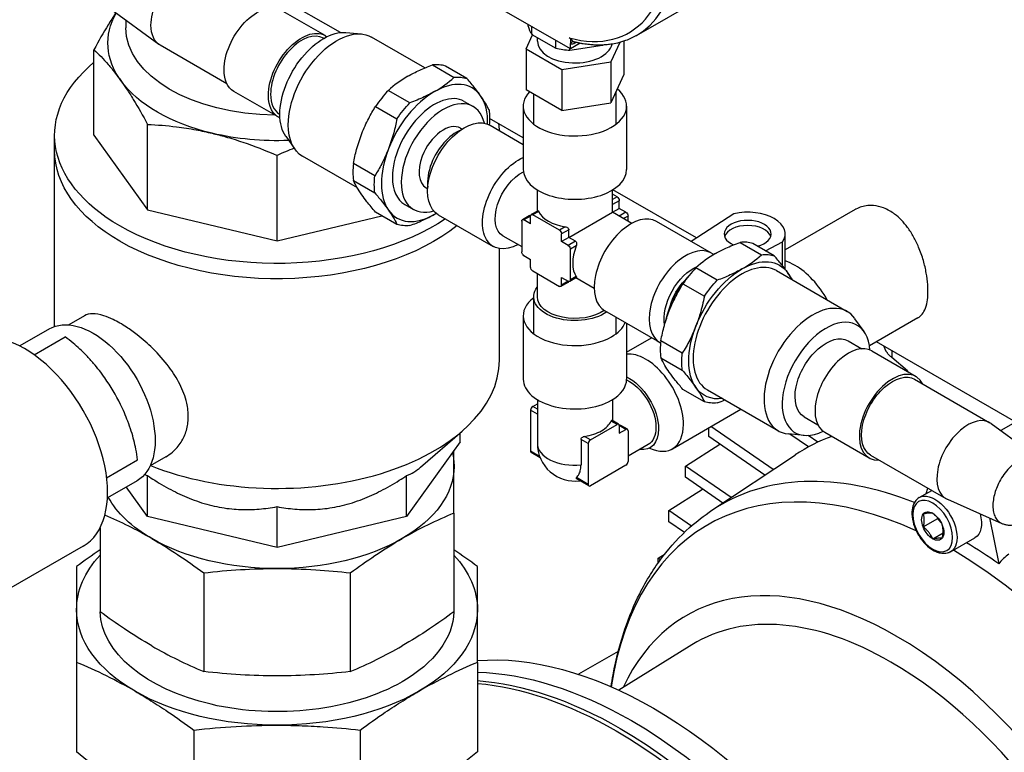
# Model space of a CAD drawing. Extents: x 0 to 594, y 0 to 420.
# Drawn here: x 479 to 501, y 159 to 175 of the extents above; entities that cross this region are included whole.
import ezdxf

# ---------------------------------------------------------------- set-up
doc = ezdxf.new("R2010")
doc.units = 0
doc.layers.add('1', color=3, linetype='CONTINUOUS')

# ---------------------------------------------------------------- blocks, each defined once
blk = doc.blocks.new('D', base_point=(-137.664, -602.691))
at = {"layer": '1', "color": 0, "linetype": 'CONTINUOUS'}
for p, q in [((486.006, 175.036), (476.526, 180.51)), ((492.758, 174.969), (494.905, 176.208)), ((491.251, 174.663), (489.635, 175.596)), ((481.862, 174.767), (480.764, 175.569)), ((485.655, 174.967), (484.645, 175.55)), ((481.109, 175.317), (481.109, 175.144)), ((490.286, 175.181), (490.286, 175.22)), ((490.373, 174.995), (490.373, 175.17)), ((485.623, 174.903), (485.619, 174.905)), ((486.126, 175.037), (486.484, 175.004)), ((487.933, 174.229), (486.713, 174.933)), ((490.237, 174.666), (490.386, 174.987)), ((490.373, 174.995), (490.917, 174.681)), ((490.495, 174.838), (490.495, 174.925)), ((491.251, 174.896), (491.219, 174.915)), ((483.417, 173.867), (481.892, 174.748)), ((490.917, 174.681), (490.917, 174.856)), ((491.239, 174.631), (491.982, 174.746)), ((491.259, 174.892), (491.251, 174.897)), ((491.251, 174.896), (491.251, 174.787)), ((491.259, 174.892), (491.251, 174.896)), ((491.473, 174.791), (491.251, 174.663)), ((491.251, 174.663), (491.251, 174.787)), ((491.352, 174.799), (491.374, 174.812)), ((491.982, 174.746), (491.982, 174.75)), ((492.374, 174.81), (492.168, 174.367)), ((492.467, 174.838), (492.467, 174.077)), ((480.384, 172.695), (480.384, 174.645)), ((490.237, 174.666), (490.237, 173.732)), ((490.237, 174.666), (491.053, 174.194)), ((491.239, 174.631), (491.239, 174.67)), ((488.107, 174.297), (488.596, 174.014)), ((488.889, 173.988), (488.399, 174.271)), ((491.053, 174.194), (492.168, 174.367)), ((492.168, 174.367), (492.168, 173.434)), ((491.053, 174.194), (491.053, 173.261)), ((492.467, 174.077), (492.168, 173.434)), ((484.584, 173.111), (483.573, 173.694)), ((487.586, 173.431), (487.097, 173.714)), ((491.053, 173.261), (490.237, 173.732)), ((490.412, 172.946), (490.412, 173.631)), ((492.292, 172.946), (492.292, 173.699)), ((486.805, 173.35), (487.294, 173.068)), ((488.828, 173.465), (489.03, 173.348)), ((490.173, 173.357), (490.173, 171.911)), ((491.053, 173.261), (492.168, 173.434)), ((492.53, 173.357), (492.53, 171.911)), ((484.623, 173.171), (484.619, 173.173)), ((481.606, 170.99), (481.606, 172.94)), ((490.173, 172.63), (489.405, 173.074)), ((489.416, 172.919), (490.173, 172.482)), ((479.487, 172.345), (479.487, 172.695)), ((480.384, 172.695), (481.606, 170.99)), ((484.758, 172.668), (484.966, 172.374)), ((488.745, 172.853), (488.78, 172.833)), ((479.487, 168.329), (479.487, 172.345)), ((484.559, 170.284), (484.559, 172.234)), ((486.391, 171.49), (485.142, 172.212)), ((486.789, 171.766), (486.3, 172.049)), ((486.3, 171.659), (486.789, 171.376)), ((487.959, 171.492), (487.994, 171.472)), ((490.495, 170.961), (490.495, 171.444)), ((492.209, 170.936), (492.209, 171.444)), ((492.312, 171.286), (492.209, 171.345)), ((494.125, 170.349), (492.219, 171.45)), ((487.471, 171.114), (487.673, 170.997)), ((492.312, 171.286), (492.209, 171.227)), ((492.362, 171.199), (492.209, 171.11)), ((492.362, 171.024), (492.362, 171.199)), ((481.606, 170.99), (484.559, 170.284)), ((487.294, 170.658), (486.805, 170.94)), ((488.237, 170.878), (489.489, 170.155)), ((490.511, 170.971), (490.357, 170.882)), ((490.524, 170.954), (490.392, 170.878)), ((490.998, 170.528), (490.392, 170.878)), ((491.213, 170.361), (492.209, 170.936)), ((492.209, 170.936), (492.362, 171.024)), ((492.649, 170.681), (492.209, 170.936)), ((492.514, 170.936), (492.361, 170.848)), ((492.514, 170.936), (492.362, 171.024)), ((494.978, 170.901), (494.004, 170.271)), ((497.745, 170.999), (496.149, 170.077)), ((484.559, 170.284), (486.95, 170.856)), ((490.14, 170.732), (490.14, 170.032)), ((490.308, 170.854), (490.154, 170.765)), ((490.342, 170.849), (490.19, 170.761)), ((490.342, 170.674), (490.19, 170.761)), ((490.342, 170.674), (490.342, 170.849)), ((492.564, 170.849), (492.462, 170.79)), ((492.564, 170.731), (492.564, 170.849)), ((494.467, 170.003), (493.214, 170.726)), ((491.13, 170.604), (490.998, 170.528)), ((491.213, 170.536), (491.049, 170.441)), ((491.049, 170.266), (491.049, 170.441)), ((491.213, 170.361), (491.213, 170.536)), ((496.149, 169.632), (496.149, 170.441)), ((489.711, 170.398), (490.14, 170.151)), ((491.213, 170.361), (491.049, 170.266)), ((491.2, 170.178), (491.049, 170.266)), ((491.365, 170.273), (491.2, 170.178)), ((491.365, 170.273), (491.213, 170.361)), ((495.117, 170.249), (495.607, 169.967)), ((495.899, 169.941), (495.41, 170.223)), ((495.697, 170.058), (496.089, 170.26)), ((496.089, 169.71), (496.089, 170.26)), ((489.63, 167.562), (489.63, 170.106)), ((491.383, 170.167), (491.251, 170.091)), ((491.251, 169.391), (491.251, 170.091)), ((490.19, 169.945), (490.342, 169.857)), ((490.342, 169.682), (490.342, 169.857)), ((490.392, 169.595), (490.998, 169.245)), ((490.495, 169.006), (490.495, 169.536)), ((494.597, 169.384), (494.107, 169.666)), ((495.946, 169.603), (497.562, 168.67)), ((491.188, 169.33), (491.034, 169.242)), ((491.049, 169.274), (491.049, 169.449)), ((491.049, 169.449), (491.2, 169.362)), ((491.2, 169.362), (491.049, 169.274)), ((491.39, 169.447), (491.236, 169.358)), ((491.383, 169.467), (491.251, 169.391)), ((491.792, 169.197), (491.374, 169.438)), ((493.815, 169.303), (494.305, 169.02)), ((490.412, 168.164), (490.412, 169.006)), ((493.288, 167.962), (492.036, 168.685)), ((480.166, 168.571), (479.809, 168.364)), ((490.173, 168.574), (490.173, 167.128)), ((492.292, 168.164), (492.292, 168.537)), ((492.53, 168.399), (492.53, 167.128)), ((497.945, 168.213), (497.738, 168.507)), ((499.174, 168.525), (498.068, 167.886)), ((479.367, 168.274), (478.692, 167.884)), ((479.02, 167.684), (479.725, 168.091)), ((492.53, 167.741), (493.101, 168.07)), ((493.799, 167.718), (493.31, 168.001)), ((497.579, 168), (497.892, 167.819)), ((510.239, 161.045), (498.229, 167.979)), ((498.12, 167.77), (499.13, 167.187)), ((498.577, 167.779), (498.577, 167.618)), ((493.31, 167.612), (493.799, 167.329)), ((498.936, 167.314), (498.577, 167.618)), ((498.936, 167.314), (498.936, 167.299)), ((499.095, 167.125), (500.812, 166.134)), ((494.305, 166.61), (493.815, 166.893)), ((494.374, 166.881), (495.991, 165.948)), ((490.495, 166.661), (490.495, 165.658)), ((492.209, 166.661), (492.209, 166.179)), ((490.495, 166.328), (490.342, 166.416)), ((490.342, 166.416), (490.342, 165.483)), ((490.392, 166.504), (490.495, 166.563)), ((490.495, 166.445), (490.392, 166.504)), ((493.575, 165.54), (495.136, 166.441)), ((492.312, 166.096), (492.18, 166.172)), ((492.347, 166.099), (492.193, 166.188)), ((496.579, 166.268), (496.892, 166.087)), ((487.83, 165.117), (488.778, 165.938)), ((491.705, 165.746), (492.312, 166.096)), ((492.514, 165.979), (492.362, 166.067)), ((492.362, 166.067), (492.362, 165.892)), ((492.362, 165.892), (492.514, 165.979)), ((492.549, 165.983), (492.395, 166.072)), ((492.564, 165.95), (492.564, 165.25)), ((494.408, 165.816), (494.408, 166.021)), ((495.873, 165.065), (494.449, 166.045)), ((500.842, 166.114), (501.94, 165.313)), ((501.402, 166.147), (501.064, 165.952)), ((488.734, 165.696), (488.734, 165.9)), ((491.655, 165.658), (491.491, 165.753)), ((491.491, 165.753), (491.491, 165.17)), ((491.705, 165.746), (491.574, 165.822)), ((495.684, 164.939), (494.408, 165.816)), ((496.578, 165.844), (496.219, 165.877)), ((496.678, 165.582), (496.254, 165.874)), ((496.894, 165.69), (496.672, 165.843)), ((497.049, 165.914), (498.059, 165.331)), ((488.734, 165.696), (487.511, 163.992)), ((488.594, 165.136), (488.594, 165.502)), ((490.546, 165.365), (490.342, 165.483)), ((491.655, 165.658), (491.655, 164.725)), ((493.023, 165.633), (492.564, 165.368)), ((493.873, 165.144), (494.66, 165.643)), ((480.674, 164.877), (481.38, 165.284)), ((482.023, 165.354), (481.666, 165.148)), ((490.558, 165.334), (490.357, 165.451)), ((494.476, 164.134), (496.378, 165.401)), ((498.095, 165.393), (499.812, 164.402)), ((488.594, 164.072), (488.594, 165.136)), ((492.514, 165.163), (491.705, 164.696)), ((494.915, 164.426), (493.873, 165.144)), ((493.873, 164.887), (493.873, 165.144)), ((481.367, 164.81), (480.692, 164.42)), ((481.606, 163.992), (481.606, 164.925)), ((487.511, 163.992), (487.511, 164.925)), ((491.67, 164.692), (491.384, 164.857)), ((491.655, 164.725), (491.386, 164.88)), ((494.726, 164.3), (493.873, 164.887)), ((481.606, 163.992), (481.121, 164.668)), ((493.492, 164.13), (494.263, 164.619)), ((499.204, 164.423), (499.489, 164.588)), ((499.365, 164.516), (499.398, 164.641)), ((499.844, 164.385), (501.087, 163.835)), ((484.559, 163.286), (484.559, 164.219)), ((494.008, 163.776), (493.492, 164.13)), ((493.492, 163.874), (493.492, 164.13)), ((484.559, 163.286), (481.606, 163.992)), ((487.511, 163.992), (484.559, 163.286)), ((488.594, 164.072), (488.594, 161.821)), ((499.292, 163.756), (499.625, 163.948)), ((499.625, 163.948), (499.625, 163.959)), ((499.694, 163.863), (499.625, 163.948)), ((500.802, 163.961), (501.016, 162.913)), ((480.523, 163.733), (480.523, 161.821)), ((493.848, 163.629), (493.492, 163.874)), ((499.511, 163.484), (499.747, 163.62)), ((499.918, 163.186), (500.474, 163.507)), ((480.14, 163.318), (477.615, 161.86)), ((493.248, 163.042), (493.409, 163.144)), ((493.302, 163.005), (493.248, 163.042)), ((493.248, 162.929), (493.248, 163.042)), ((479.987, 162.852), (479.987, 161.87)), ((489.13, 161.87), (489.13, 162.852)), ((482.887, 162.707), (482.887, 160.456)), ((486.23, 162.707), (486.23, 160.456)), ((479.987, 161.87), (479.987, 160.665)), ((489.13, 160.665), (489.13, 161.87)), ((494.018, 161.065), (492.352, 160.03)), ((492.341, 160.916), (491.436, 160.394)), ((479.987, 160.665), (479.987, 158.622)), ((489.13, 160.665), (489.13, 158.622)), ((482.665, 159.119), (482.665, 157.076)), ((486.452, 159.119), (486.452, 157.076))]:
    blk.add_line(p, q, dxfattribs=at)
for centre, radius, start, end in [((491.343, 174.86), 0.0396, 242.2124, 256.0776), ((488.822, 171.814), 2.566, 119.8753, 132.2407), ((486.872, 175.913), 2.565, 299.8741, 312.2419), ((488.788, 162.51), 10.604, 111.2163, 113.5081), ((490.335, 170.812), 0.0492, 80.2973, 122.2064), ((495.832, 167.767), 2.565, 119.8741, 132.2419), ((493.882, 171.866), 2.566, 299.8753, 312.2407), ((493.985, 167.978), 2.723, 31.2627, 35.2097), ((491.165, 169.374), 0.0492, 297.7945, 339.7028), ((493.02, 170.883), 4.579, 290.1425, 292.4806), ((492.369, 166.029), 0.0496, 57.3715, 99.5516), ((491.352, 165.658), 0.857, 180.0036, 277.7698), ((476.658, 154.754), 10.088, 59.9816, 66.7952), ((492.475, 154.723), 10.122, 112.5444, 120.0115), ((489.859, 149.498), 16.606, 124.2102, 126.4763), ((479.258, 149.498), 16.606, 53.5237, 55.7898), ((486.767, 169.803), 10.121, 239.988, 247.4561), ((482.349, 169.805), 10.122, 292.5444, 300.0115), ((475.592, 150.077), 11.464, 59.988, 67.4561), ((493.526, 150.076), 11.465, 112.5441, 120.0118)]:
    blk.add_arc(centre, radius, start, end, dxfattribs=at)
for centre, major_axis, ratio, start_param, end_param in [((490.544, 178.804), (2.214, -3.835), 0.57735, 0, 2.356194), ((490.443, 178.746), (2.143, -3.712), 0.57735, 5.756709, 8.63938), ((491.352, 175.246), (-1.071, 0), 0.57735, 0.105409, 0.41819), ((485.119, 174.039), (0.5, 0.866), 0.57735, 0, 2.356194), ((491.352, 174.838), (-0.857, 0), 0.57735, 0, 3.00895), ((491.352, 175.246), (-1.071, 0), 0.57735, 1.152606, 1.465388), ((491.301, 174.758), (-0.0318, -0.064), 0.815957, 3.295247, 4.661013), ((491.352, 175.246), (-1.071, 0), 0.57735, 2.199804, 2.213101), ((487.602, 172.606), (0.929, 1.608), 0.57735, 0.132992, 0.390607), ((488.15, 172.289), (0.857, 1.485), 0.57735, 6.021386, 7.068583), ((485.119, 174.039), (0.5, 0.866), 0.57735, 2.356194, 3.141593), ((487.602, 172.606), (0.929, 1.608), 0.57735, 1.180189, 1.437805), ((488.15, 172.289), (0.857, 1.485), 0.57735, 0.785398, 1.832596), ((488.15, 172.289), (0.679, 1.175), 0.57735, 0, 2.356194), ((488.15, 172.289), (0.857, 1.485), 0.57735, 5.466718, 6.021386), ((491.352, 173.357), (-1.179, 0), 0.57735, 5.780319, 10.039327), ((488.352, 172.173), (0.679, 1.175), 0.57735, 5.729859, 8.63938), ((488.352, 172.173), (0.393, 0.68), 0.57735, 0, 1.832596), ((488.655, 171.998), (0.47, 0.814), 0.57735, 0.644563, 1.832596), ((488.15, 172.289), (0.857, 1.485), 0.57735, 1.832596, 2.879793), ((488.352, 172.173), (0.393, 0.68), 0.57735, 1.832596, 3.141593), ((487.602, 172.606), (0.929, 1.608), 0.57735, 2.227387, 2.485002), ((488.655, 171.998), (0.47, 0.814), 0.57735, 1.832596, 2.497029), ((491.352, 171.911), (-1.179, 0), 0.57735, 0, 3.141593), ((488.15, 172.289), (0.679, 1.175), 0.57735, 2.356194, 3.141593), ((488.352, 172.173), (0.679, 1.175), 0.57735, 2.356194, 3.694918), ((488.15, 172.289), (0.857, 1.485), 0.57735, 2.879793, 3.926991), ((488.15, 172.289), (0.857, 1.485), 0.57735, 3.926991, 3.95806), ((491.352, 171.082), (-0.857, 0), 0.57735, 0.261799, 1.308997), ((495.291, 170.441), (-0.857, 0), 0.57735, 2.767332, 5.086649), ((492.625, 169.706), (0.589, 1.021), 0.57735, 0, 3.141593), ((495.291, 170.441), (-0.536, 0), 0.57735, 2.008549, 7.068583), ((495.291, 170.324), (-0.536, 0), 0.57735, 3.33129, 6.093488), ((495.291, 170.441), (-0.536, 0), 0.57735, 0.785398, 0.92914), ((494.612, 168.558), (0.929, 1.608), 0.57735, 0.132992, 0.390607), ((491.907, 170.12), (0.429, 0.742), 0.57735, 1.832596, 2.879793), ((493.877, 168.983), (0.589, 1.021), 0.57735, 6.194894, 9.454121), ((495.16, 168.242), (0.786, 1.361), 0.57735, 0, 3.141593), ((496.372, 168.557), (0.714, -1.237), 0.57735, 2.356194, 2.579518), ((494.612, 168.558), (0.929, 1.608), 0.57735, 1.180189, 1.437805), ((496.372, 168.557), (0.714, -1.237), 0.57735, 1.540871, 2.356194), ((491.352, 168.574), (-1.179, 0), 0.57735, 5.635353, 8.63938), ((496.776, 167.309), (0.786, 1.361), 0.57735, 6.02289, 9.685073), ((491.352, 168.574), (-1.179, 0), 0.57735, 2.356194, 2.909121), ((497.079, 167.134), (0.708, 1.226), 0.57735, 5.567674, 10.140289), ((478.801, 165.638), (1.339, -2.32), 0.57735, 0, 3.141593), ((494.612, 168.558), (0.929, 1.608), 0.57735, 2.227387, 2.485002), ((492.968, 166.591), (0.607, -1.052), 0.57735, 0.785398, 2.89107), ((497.585, 166.842), (0.536, 0.928), 0.57735, 0, 3.141593), ((484.559, 167.562), (-5.071, 0), 0.57735, 0.966235, 3.141593), ((498.595, 166.259), (0.536, 0.928), 0.57735, 5.915977, 9.791986), ((491.352, 167.128), (-1.179, 0), 0.57735, 0, 2.356194), ((491.352, 167.128), (-1.179, 0), 0.57735, 2.356194, 3.141593), ((490.392, 166.446), (0.0357, 0.0619), 0.57735, 0.785398, 2.356194), ((491.352, 166.3), (-0.857, 0), 0.57735, 2.356194, 2.879793), ((500.312, 165.268), (0.5, 0.866), 0.57735, 6.221282, 9.486681), ((491.352, 166.3), (-0.857, 0), 0.57735, 1.832596, 2.356194), ((492.312, 166.037), (0.0357, 0.0619), 0.57735, 5.497787, 7.068583), ((492.514, 165.921), (0.0357, 0.0619), 0.57735, 5.497787, 7.068583), ((492.968, 166.591), (0.607, -1.052), 0.57735, 5.597103, 7.068583), ((491.705, 165.687), (0.0357, 0.0619), 0.57735, 0.785398, 2.356194), ((502.337, 155.572), (5.75, -9.959), 0.57735, 3.038196, 3.178659), ((490.392, 165.512), (0.0357, 0.0619), 0.57735, 2.356194, 3.141593), ((491.352, 165.658), (-0.857, 0), 0.57735, 0, 1.733368), ((499.931, 154.182), (5.554, -9.619), 0.57735, 2.457671, 3.766373), ((492.514, 165.221), (0.0357, 0.0619), 0.57735, 3.926991, 5.497787), ((500.359, 154.43), (5.677, -9.832), 0.57735, 2.514336, 3.178659), ((491.705, 164.754), (0.0357, 0.0619), 0.57735, 2.356194, 3.926991), ((500.115, 154.289), (5.636, -9.762), 0.57735, 2.242899, 2.335468), ((499.931, 154.182), (5.554, -9.619), 0.57735, 0.791378, 2.3498), ((498.68, 153.46), (4.78, -8.279), 0.57735, 2.356195, 3.527212), ((498.559, 153.39), (4.459, -7.724), 0.57735, 2.356194, 3.16011), ((498.68, 153.46), (4.78, -8.279), 0.57735, 5.897566, 8.63938), ((498.559, 153.39), (4.459, -7.724), 0.57735, 6.264668, 8.63938)]:
    blk.add_ellipse(centre, major_axis=major_axis, ratio=ratio, start_param=start_param, end_param=end_param, dxfattribs=at)
at = {"layer": '1', "color": 0, "linetype": 'CONTINUOUS', "extrusion": (0, 0, -1)}
for centre, major_axis, start_param, end_param in [((482.392, 175.614), (-0.5, -0.866), 0.785398, 3.141593), ((484.109, 174.622), (-0.536, -0.928), 0.785398, 3.141593), ((484.559, 174.794), (3.857, 0), 2.748894, 3.453734), ((484.559, 175.144), (3.45, 0), 1.584356, 3.141593), ((482.392, 175.614), (-0.5, -0.866), 0, 0.785398), ((485.119, 174.039), (-0.536, -0.928), 0.785398, 3.217843), ((485.624, 173.747), (-0.708, -1.226), 0.785398, 2.881297), ((485.927, 173.572), (-0.786, -1.361), 0.785398, 3.141593), ((491.402, 174.77), (-0.0357, 0.0619), 5.497787, 5.813158), ((484.559, 172.695), (5.071, 0), 2.356194, 3.745315), ((484.109, 174.622), (-0.536, -0.928), 0, 0.785398), ((488.091, 172.323), (-0.929, -1.608), 2.750986, 3.008601), ((484.559, 174.794), (3.857, 0), 1.963495, 2.748894), ((485.119, 174.039), (-0.536, -0.928), 6.206935, 7.068583), ((488.091, 172.323), (-0.929, -1.608), 1.703788, 1.961403), ((485.624, 173.747), (-0.708, -1.226), 0.260295, 0.785398), ((488.091, 172.323), (-0.929, -1.608), 3.798183, 4.025232), ((485.927, 173.572), (-0.786, -1.361), 0, 0.785398), ((488.826, 171.899), (-0.589, -1.021), 0, 3.141593), ((484.559, 172.695), (5.071, 0), 6.193962, 6.248105), ((484.559, 174.794), (3.857, 0), 1.501507, 1.963495), ((484.559, 172.345), (5.071, 0), 2.356194, 3.141593), ((490.079, 171.176), (-0.589, -1.021), 5.526729, 8.753033), ((488.091, 172.323), (-0.929, -1.608), 0.656591, 0.914206), ((490.14, 171.14), (-0.429, -0.742), 0, 2.417018), ((492.312, 171.228), (-0.0357, 0.0619), 0.785398, 2.356194), ((490.392, 170.82), (-0.0357, 0.0619), 5.497787, 7.068583), ((492.514, 170.878), (-0.0357, 0.0619), 0.785398, 2.356194), ((484.559, 172.695), (5.071, 0), 0.711168, 2.356194), ((488.091, 172.323), (-0.929, -1.608), 5.892578, 6.150194), ((490.19, 170.703), (-0.0357, 0.0619), 5.497787, 7.068583), ((484.559, 172.345), (5.071, 0), 0.626056, 2.356194), ((490.998, 170.47), (-0.0357, 0.0619), 0.785398, 2.356194), ((490.19, 170.003), (-0.0357, 0.0619), 3.926991, 5.497787), ((491.2, 170.12), (-0.0357, 0.0619), 0.785398, 2.356194), ((495.102, 168.276), (-0.929, -1.608), 2.750986, 3.008601), ((495.16, 168.242), (-0.857, -1.485), 2.356194, 3.403392), ((490.392, 169.653), (-0.0357, 0.0619), 3.926991, 5.497787), ((494.049, 168.883), (-0.47, -0.814), 0.596854, 2.495767), ((495.16, 168.242), (-0.857, -1.485), 1.308997, 2.356194), ((495.16, 168.242), (-0.857, -1.485), 3.403392, 3.552731), ((491.2, 169.42), (-0.0357, 0.0619), 2.356194, 3.926991), ((494.352, 168.708), (-0.679, -1.175), 1.045036, 1.903117), ((494.049, 168.883), (-0.393, -0.68), 1.119664, 2.021929), ((495.102, 168.276), (-0.929, -1.608), 1.703788, 1.961403), ((491.352, 169.006), (0.94, 0), 0.689067, 3.564104), ((490.998, 169.303), (-0.0357, 0.0619), 2.356194, 3.926991), ((491.352, 169.006), (0.857, 0), 0.678934, 3.141593), ((480.366, 166.542), (-1, 1.732), 0, 3.141593), ((495.16, 168.242), (-0.857, -1.485), 0.261799, 1.308997), ((497.079, 167.134), (-0.5, -0.866), 0, 3.141593), ((495.102, 168.276), (-0.929, -1.608), 0.656591, 0.914206), ((498.595, 166.259), (-0.5, -0.866), 0, 3.141593), ((492.594, 166.376), (-0.47, 0.814), 0.689066, 2.356194), ((492.594, 166.376), (-0.429, 0.742), 0.678934, 2.356194), ((495.16, 168.242), (-0.857, -1.485), 5.872047, 6.544985), ((495.102, 168.276), (-0.929, -1.608), 5.892578, 6.150194), ((492.594, 166.376), (-0.47, 0.814), 2.356194, 3.564104), ((492.594, 166.376), (-0.429, 0.742), 2.356194, 3.141593), ((484.559, 165.136), (4.036, 0), 6.147845, 6.283185), ((484.559, 165.136), (4.036, 0), 0, 0.785398), ((484.559, 165.136), (4.036, 0), 2.356194, 2.834429), ((499.561, 163.805), (-0.357, 0.619), 0, 3.141593), ((499.511, 163.775), (-0.179, 0.309), 4.974188, 6.021386), ((499.511, 163.775), (-0.179, 0.309), 6.021386, 7.068583), ((499.511, 163.775), (-0.179, 0.309), 0.785398, 1.832596), ((500.117, 164.125), (-0.357, 0.619), 2.00047, 3.141593), ((499.511, 163.775), (-0.179, 0.309), 3.926991, 4.974188), ((499.511, 163.775), (-0.179, 0.309), 1.832596, 2.879793), ((484.559, 165.136), (4.036, 0), 1.570796, 2.356194), ((484.559, 165.136), (4.036, 0), 0.785398, 1.570796), ((499.511, 163.775), (-0.179, 0.309), 2.879793, 3.926991), ((484.559, 161.87), (4.571, 0), 3.141593, 3.630573), ((484.559, 161.87), (4.571, 0), 5.794205, 6.283185), ((484.559, 161.87), (4.571, 0), 2.356194, 3.141593), ((484.559, 161.87), (4.036, 0), 0.785398, 3.119911), ((484.559, 161.87), (4.036, 0), 0.021681, 0.785398), ((484.559, 161.87), (4.571, 0), 0, 0.785398), ((493.145, 150.264), (-5.728, 9.92), 0.266794, 0.785398), ((492.64, 149.973), (-5.733, 9.93), 0.337697, 0.785398), ((492.381, 149.823), (-5.717, 9.902), 0.371632, 0.785398), ((492.293, 149.772), (-5.714, 9.897), 0.383292, 0.785398), ((484.559, 161.87), (4.571, 0), 1.570796, 2.356194), ((484.559, 161.87), (4.571, 0), 0.785398, 1.570796), ((493.145, 150.264), (-5.728, 9.92), 0.785398, 2.906285), ((492.64, 149.973), (-5.733, 9.93), 0.785398, 3.222486), ((492.293, 149.772), (-5.714, 9.897), 0.785398, 3.141594), ((492.381, 149.823), (-5.717, 9.902), 0.785398, 3.17243)]:
    blk.add_ellipse(centre, major_axis=major_axis, ratio=0.57735, start_param=start_param, end_param=end_param, dxfattribs=at)
blk.add_ellipse((499.511, 163.775), major_axis=(-0.321, 0.557), ratio=0.57735, dxfattribs=at)
at = {"layer": '1', "color": 0, "linetype": 'CONTINUOUS'}
for points, knots in [([(480.881, 175.483), (480.878, 175.478), (480.82, 175.391), (480.653, 175.129), (480.49, 174.844), (480.384, 174.645)], [2.078239, 2.078239, 2.078239, 2.078239, 2.272196, 5.275319, 11.279856, 11.279856, 11.279856, 11.279856]), ([(492.758, 174.969), (492.678, 174.923), (492.537, 174.857), (492.337, 174.797), (492.187, 174.769), (492.041, 174.752), (491.914, 174.747), (491.788, 174.751), (491.697, 174.758), (491.613, 174.768), (491.551, 174.777), (491.502, 174.785), (491.467, 174.792), (491.433, 174.799), (491.4, 174.806), (491.367, 174.815), (491.345, 174.817), (491.334, 174.822)], [0, 0, 0, 0, 3.143851, 5.318129, 7.028596, 8.223126, 10.115202, 11.118997, 12.198159, 12.959379, 13.706733, 14.080293, 14.453776, 14.785513, 15.117189, 15.448804, 15.78036, 15.78036, 15.78036, 15.78036]), ([(491.251, 174.787), (491.256, 174.785), (491.272, 174.779), (491.305, 174.778), (491.335, 174.79), (491.352, 174.799)], [0, 0, 0, 0, 0.211685, 0.605156, 1.101447, 1.101447, 1.101447, 1.101447]), ([(491.259, 174.892), (491.26, 174.891), (491.262, 174.887), (491.266, 174.881), (491.272, 174.873), (491.278, 174.866), (491.284, 174.859), (491.291, 174.852), (491.297, 174.846), (491.304, 174.84), (491.31, 174.835), (491.315, 174.831), (491.32, 174.828), (491.323, 174.826), (491.325, 174.825)], [0.0407377, 0.0407377, 0.0407377, 0.0407377, 0.0659363, 0.1318725, 0.1978088, 0.2680403, 0.3382718, 0.4085033, 0.4787348, 0.547331, 0.6159273, 0.6845235, 0.7479276, 0.8113317, 0.8113317, 0.8113317, 0.8113317]), ([(480.384, 174.645), (480.491, 174.546), (480.652, 174.38), (480.857, 174.129), (480.953, 174.001), (480.995, 173.942)], [0, 0, 0, 0, 6.024534, 8.970337, 11.279854, 11.279854, 11.279854, 11.279854]), ([(487.544, 174.039), (487.628, 174.088), (487.809, 174.18), (488.005, 174.26), (488.107, 174.297)], [0, 0, 0, 0, 2.515197, 5.043414, 5.043414, 5.043414, 5.043414]), ([(480.995, 173.942), (481.037, 173.883), (481.133, 173.745), (481.338, 173.424), (481.499, 173.14), (481.606, 172.94)], [0, 0, 0, 0, 2.309517, 5.25532, 11.279854, 11.279854, 11.279854, 11.279854]), ([(489.199, 173.595), (489.162, 173.648), (489.068, 173.775), (488.956, 173.91), (488.889, 173.988)], [0, 0, 0, 0, 2.217119, 5.043417, 5.043417, 5.043417, 5.043417]), ([(488.15, 173.689), (488.075, 173.646), (487.896, 173.553), (487.7, 173.473), (487.586, 173.431)], [0, 0, 0, 0, 2.217119, 5.043417, 5.043417, 5.043417, 5.043417]), ([(489.394, 173.27), (489.371, 173.318), (489.316, 173.42), (489.242, 173.535), (489.199, 173.595)], [0, 0, 0, 0, 2.528216, 5.043414, 5.043414, 5.043414, 5.043414]), ([(486.494, 172.733), (486.54, 172.851), (486.636, 173.063), (486.75, 173.262), (486.805, 173.35)], [0, 0, 0, 0, 2.720103, 5.043413, 5.043413, 5.043413, 5.043413]), ([(481.606, 172.94), (481.825, 172.93), (482.193, 172.901), (482.688, 172.824), (482.96, 172.766), (483.083, 172.737)], [0, 0, 0, 0, 5.097126, 8.484679, 11.279858, 11.279858, 11.279858, 11.279858]), ([(487.294, 173.068), (487.273, 172.96), (487.219, 172.727), (487.146, 172.501), (487.1, 172.383)], [0, 0, 0, 0, 2.323311, 5.043413, 5.043413, 5.043413, 5.043413]), ([(483.083, 172.737), (483.182, 172.713), (483.415, 172.652), (483.909, 172.499), (484.301, 172.346), (484.559, 172.234)], [0, 0, 0, 0, 2.272196, 5.275319, 11.279856, 11.279856, 11.279856, 11.279856]), ([(486.3, 172.049), (486.321, 172.157), (486.374, 172.39), (486.448, 172.615), (486.494, 172.733)], [0, 0, 0, 0, 2.323311, 5.043413, 5.043413, 5.043413, 5.043413]), ([(487.1, 172.383), (487.054, 172.265), (486.958, 172.053), (486.844, 171.855), (486.789, 171.766)], [0, 0, 0, 0, 2.720103, 5.043413, 5.043413, 5.043413, 5.043413]), ([(486.494, 171.333), (486.451, 171.394), (486.377, 171.508), (486.323, 171.611), (486.3, 171.659)], [0, 0, 0, 0, 2.515197, 5.043414, 5.043414, 5.043414, 5.043414]), ([(486.805, 170.94), (486.735, 171.022), (486.623, 171.157), (486.529, 171.283), (486.494, 171.333)], [0, 0, 0, 0, 2.940637, 5.043417, 5.043417, 5.043417, 5.043417]), ([(486.789, 171.376), (486.849, 171.307), (486.962, 171.171), (487.058, 171.044), (487.1, 170.983)], [0, 0, 0, 0, 2.528216, 5.043414, 5.043414, 5.043414, 5.043414]), ([(498.528, 170.968), (498.482, 170.994), (498.361, 171.052), (498.191, 171.092), (497.975, 171.092), (497.836, 171.05), (497.749, 171.002), (497.744, 170.998)], [0, 0, 0, 0, 1.346084, 3.529524, 4.857005, 7.702618, 7.909758, 7.909758, 7.909758, 7.909758]), ([(487.1, 170.983), (487.137, 170.93), (487.213, 170.815), (487.268, 170.712), (487.294, 170.658)], [0, 0, 0, 0, 2.217119, 5.043417, 5.043417, 5.043417, 5.043417]), ([(487.586, 170.632), (487.688, 170.669), (487.885, 170.749), (488.065, 170.841), (488.15, 170.89)], [0, 0, 0, 0, 2.528216, 5.043414, 5.043414, 5.043414, 5.043414]), ([(490.51, 170.97), (490.512, 170.972), (490.516, 170.969), (490.522, 170.959), (490.524, 170.954)], [0.4044192, 0.4044192, 0.4044192, 0.4044192, 0.6819242, 0.8597116, 0.8597116, 0.8597116, 0.8597116]), ([(499.174, 168.525), (499.193, 168.536), (499.244, 168.573), (499.318, 168.668), (499.377, 168.83), (499.405, 169.04), (499.403, 169.281), (499.369, 169.549), (499.301, 169.84), (499.202, 170.122), (499.079, 170.378), (498.945, 170.586), (498.799, 170.76), (498.66, 170.884), (498.566, 170.945), (498.528, 170.968)], [39.444749, 39.444749, 39.444749, 39.444749, 40.442187, 42.297745, 44.496058, 46.496796, 48.522342, 50.572353, 52.659133, 54.934382, 56.810025, 58.65197, 60.300728, 61.962243, 63.111065, 63.111065, 63.111065, 63.111065]), ([(491.13, 170.604), (491.142, 170.602), (491.163, 170.596), (491.19, 170.579), (491.208, 170.559), (491.213, 170.543), (491.213, 170.536)], [0, 0, 0, 0, 0.2576095, 0.4545808, 0.6691299, 0.8596485, 0.8596485, 0.8596485, 0.8596485]), ([(491.365, 170.273), (491.37, 170.27), (491.382, 170.259), (491.392, 170.23), (491.392, 170.196), (491.386, 170.174), (491.383, 170.167)], [0, 0, 0, 0, 0.1747841, 0.3815764, 0.6819242, 0.8597116, 0.8597116, 0.8597116, 0.8597116]), ([(494.554, 169.992), (494.629, 170.035), (494.808, 170.127), (495.004, 170.208), (495.117, 170.249)], [0, 0, 0, 0, 2.217119, 5.043417, 5.043417, 5.043417, 5.043417]), ([(496.21, 169.548), (496.164, 169.613), (496.068, 169.74), (495.954, 169.877), (495.899, 169.941)], [0, 0, 0, 0, 2.720103, 5.043413, 5.043413, 5.043413, 5.043413]), ([(495.16, 169.642), (495.075, 169.593), (494.895, 169.501), (494.698, 169.421), (494.597, 169.384)], [0, 0, 0, 0, 2.515197, 5.043414, 5.043414, 5.043414, 5.043414]), ([(491.383, 169.467), (491.387, 169.461), (491.392, 169.452), (491.391, 169.448), (491.39, 169.447)], [0, 0, 0, 0, 0.2576095, 0.4516118, 0.4516118, 0.4516118, 0.4516118]), ([(493.504, 168.686), (493.542, 168.782), (493.636, 168.995), (493.748, 169.195), (493.815, 169.303)], [0, 0, 0, 0, 2.217119, 5.043417, 5.043417, 5.043417, 5.043417]), ([(494.305, 169.02), (494.278, 168.883), (494.222, 168.651), (494.146, 168.427), (494.11, 168.336)], [0, 0, 0, 0, 2.940637, 5.043417, 5.043417, 5.043417, 5.043417]), ([(480.973, 168.408), (480.922, 168.437), (480.796, 168.505), (480.577, 168.595), (480.349, 168.635), (480.22, 168.602), (480.166, 168.571)], [0, 0, 0, 0, 1.493663, 3.822919, 7.177204, 10.300023, 10.300023, 10.300023, 10.300023]), ([(493.31, 168.001), (493.333, 168.119), (493.387, 168.352), (493.462, 168.577), (493.504, 168.686)], [0, 0, 0, 0, 2.528216, 5.043414, 5.043414, 5.043414, 5.043414]), ([(482.023, 165.354), (482.078, 165.385), (482.21, 165.48), (482.381, 165.678), (482.503, 165.951), (482.548, 166.255), (482.509, 166.614), (482.362, 167.007), (482.093, 167.433), (481.752, 167.816), (481.409, 168.114), (481.154, 168.298), (481.023, 168.379), (480.973, 168.408)], [5.150406, 5.150406, 5.150406, 5.150406, 6.975419, 9.879536, 12.602882, 15.26247, 18.011808, 21.563514, 24.900632, 28.880005, 32.234291, 34.563547, 36.05721, 36.05721, 36.05721, 36.05721]), ([(494.11, 168.336), (494.068, 168.227), (493.973, 168.014), (493.859, 167.815), (493.799, 167.718)], [0, 0, 0, 0, 2.515197, 5.043414, 5.043414, 5.043414, 5.043414]), ([(481.38, 165.284), (481.37, 165.365), (481.336, 165.579), (481.26, 165.876), (481.14, 166.22), (480.958, 166.638), (480.692, 167.088), (480.415, 167.447), (480.173, 167.715), (479.954, 167.919), (479.787, 168.047), (479.725, 168.091)], [0, 0, 0, 0, 1.945135, 5.106327, 6.862545, 9.848115, 14.765525, 17.751095, 19.507313, 22.668506, 24.521425, 24.521425, 24.521425, 24.521425]), ([(493.504, 167.286), (493.467, 167.339), (493.391, 167.455), (493.336, 167.557), (493.31, 167.612)], [0, 0, 0, 0, 2.217119, 5.043417, 5.043417, 5.043417, 5.043417]), ([(493.815, 166.893), (493.755, 166.963), (493.642, 167.099), (493.547, 167.226), (493.504, 167.286)], [0, 0, 0, 0, 2.528216, 5.043414, 5.043414, 5.043414, 5.043414]), ([(493.799, 167.329), (493.869, 167.248), (493.981, 167.112), (494.075, 166.986), (494.11, 166.936)], [0, 0, 0, 0, 2.940637, 5.043417, 5.043417, 5.043417, 5.043417]), ([(494.11, 166.936), (494.153, 166.876), (494.227, 166.761), (494.281, 166.659), (494.305, 166.61)], [0, 0, 0, 0, 2.515197, 5.043414, 5.043414, 5.043414, 5.043414]), ([(492.18, 166.172), (492.183, 166.179), (492.188, 166.187), (492.192, 166.189), (492.193, 166.188)], [0, 0, 0, 0, 0.2576095, 0.4516118, 0.4516118, 0.4516118, 0.4516118]), ([(491.491, 165.753), (491.491, 165.76), (491.495, 165.775), (491.514, 165.799), (491.543, 165.815), (491.566, 165.821), (491.574, 165.822)], [0, 0, 0, 0, 0.1747841, 0.3815764, 0.6819242, 0.8597116, 0.8597116, 0.8597116, 0.8597116]), ([(501.94, 165.313), (501.927, 165.322), (501.886, 165.347), (501.806, 165.372), (501.698, 165.37), (501.585, 165.339), (501.465, 165.279), (501.342, 165.189), (501.218, 165.066), (501.104, 164.916), (501.012, 164.756), (500.946, 164.598), (500.903, 164.447), (500.881, 164.299), (500.882, 164.157), (500.91, 164.03), (500.968, 163.919), (501.033, 163.861), (501.079, 163.839), (501.087, 163.835)], [4.310819, 4.310819, 4.310819, 4.310819, 4.878556, 6.070028, 7.2615, 8.395468, 9.529436, 10.786431, 12.043427, 13.400471, 14.757515, 15.88774, 17.017966, 18.209148, 19.40033, 20.66996, 21.939589, 23.447112, 23.764449, 23.764449, 23.764449, 23.764449]), ([(487.511, 164.925), (487.539, 164.935), (487.622, 164.969), (487.728, 165.034), (487.808, 165.098), (487.83, 165.117)], [0, 0, 0, 0, 1.698575, 5.015056, 6.244767, 6.244767, 6.244767, 6.244767]), ([(491.386, 164.88), (491.399, 164.892), (491.427, 164.923), (491.465, 164.991), (491.486, 165.077), (491.491, 165.143), (491.491, 165.17)], [0, 0, 0, 0, 0.631087, 1.47395, 2.545658, 3.231643, 3.231643, 3.231643, 3.231643]), ([(481.606, 164.925), (481.661, 164.889), (481.851, 164.765), (482.181, 164.574), (482.618, 164.376), (483.068, 164.233), (483.519, 164.157), (483.949, 164.143), (484.291, 164.173), (484.491, 164.206), (484.559, 164.219)], [0, 0, 0, 0, 1.3687, 4.768414, 8.03121, 11.561686, 15.002925, 18.264461, 21.580942, 23.279517, 23.279517, 23.279517, 23.279517]), ([(484.559, 164.219), (484.626, 164.206), (484.826, 164.173), (485.168, 164.143), (485.599, 164.157), (486.049, 164.233), (486.499, 164.376), (486.936, 164.574), (487.266, 164.765), (487.457, 164.889), (487.511, 164.925)], [0, 0, 0, 0, 1.698575, 5.015056, 8.276592, 11.717831, 15.248307, 18.511103, 21.910817, 23.279517, 23.279517, 23.279517, 23.279517]), ([(491.386, 164.88), (491.381, 164.875), (491.376, 164.868), (491.38, 164.86), (491.383, 164.858), (491.384, 164.857)], [0, 0, 0, 0, 0.2807949, 0.3835606, 0.4341731, 0.4341731, 0.4341731, 0.4341731]), ([(499.204, 164.423), (499.174, 164.406), (499.121, 164.361), (499.059, 164.255), (499.025, 164.094), (499.048, 163.883), (499.133, 163.649), (499.264, 163.439), (499.407, 163.295), (499.495, 163.235), (499.525, 163.218)], [0, 0, 0, 0, 1.047754, 2.088827, 3.593755, 5.476117, 7.017495, 8.896447, 10.587865, 11.455324, 11.455324, 11.455324, 11.455324]), ([(492.177, 160.109), (492.191, 160.201), (492.267, 160.656), (492.455, 161.387), (492.831, 162.29), (493.319, 163.077), (493.89, 163.699), (494.298, 164.015), (494.476, 164.134)], [3.131526, 3.131526, 3.131526, 3.131526, 5.611038, 15.481651, 23.972328, 33.830119, 43.145718, 49.823497, 49.823497, 49.823497, 49.823497]), ([(499.511, 164.067), (499.497, 164.069), (499.471, 164.071), (499.423, 164.069), (499.366, 164.062), (499.319, 164.053), (499.292, 164.047)], [0, 0, 0, 0, 0.738806, 1.233099, 1.813064, 2.538265, 2.538265, 2.538265, 2.538265]), ([(499.292, 164.047), (499.299, 164.024), (499.308, 163.982), (499.313, 163.915), (499.308, 163.842), (499.299, 163.787), (499.292, 163.756)], [0, 0, 0, 0, 0.738806, 1.233099, 1.813064, 2.538265, 2.538265, 2.538265, 2.538265]), ([(499.511, 164.067), (499.538, 164.045), (499.583, 164.007), (499.64, 163.944), (499.688, 163.876), (499.716, 163.824), (499.729, 163.795)], [0, 0, 0, 0, 0.738806, 1.233099, 1.813064, 2.538265, 2.538265, 2.538265, 2.538265]), ([(501.087, 163.835), (501.109, 163.826), (501.156, 163.809), (501.255, 163.793), (501.387, 163.803), (501.561, 163.867), (501.684, 163.953), (501.751, 164.015), (501.757, 164.021)], [0, 0, 0, 0, 0.620405, 1.278885, 2.569154, 3.981431, 5.824132, 6.007464, 6.007464, 6.007464, 6.007464]), ([(499.511, 163.484), (499.497, 163.513), (499.471, 163.563), (499.423, 163.631), (499.366, 163.694), (499.319, 163.734), (499.292, 163.756)], [0, 0, 0, 0, 0.738806, 1.233099, 1.813064, 2.538265, 2.538265, 2.538265, 2.538265]), ([(499.729, 163.503), (499.736, 163.535), (499.745, 163.587), (499.75, 163.66), (499.746, 163.728), (499.736, 163.772), (499.729, 163.795)], [0, 0, 0, 0, 0.738806, 1.233099, 1.813064, 2.538265, 2.538265, 2.538265, 2.538265]), ([(481.705, 163.489), (481.901, 163.376), (482.296, 163.13), (482.69, 162.853), (482.887, 162.707)], [0, 0, 0, 0, 5.821457, 11.741669, 11.741669, 11.741669, 11.741669]), ([(486.23, 162.707), (486.416, 162.844), (486.809, 163.122), (487.204, 163.369), (487.412, 163.489)], [0, 0, 0, 0, 5.560899, 11.741667, 11.741667, 11.741667, 11.741667]), ([(499.511, 163.484), (499.538, 163.49), (499.583, 163.498), (499.64, 163.506), (499.688, 163.508), (499.716, 163.505), (499.729, 163.503)], [0, 0, 0, 0, 0.738806, 1.233099, 1.813064, 2.538265, 2.538265, 2.538265, 2.538265]), ([(499.918, 163.186), (499.894, 163.172), (499.829, 163.147), (499.725, 163.143), (499.618, 163.17), (499.555, 163.201), (499.525, 163.218)], [0, 0, 0, 0, 0.864458, 2.088827, 3.054207, 3.898078, 3.898078, 3.898078, 3.898078]), ([(501.244, 163.132), (501.202, 163.104), (501.122, 163.039), (501.049, 162.957), (501.016, 162.913)], [0, 0, 0, 0, 1.280059, 2.510446, 2.510446, 2.510446, 2.510446]), ([(482.887, 162.707), (483.166, 162.739), (483.722, 162.789), (484.281, 162.806), (484.559, 162.806)], [0, 0, 0, 0, 5.920212, 11.741669, 11.741669, 11.741669, 11.741669]), ([(484.559, 162.806), (484.853, 162.806), (485.412, 162.788), (485.968, 162.737), (486.23, 162.707)], [0, 0, 0, 0, 6.180769, 11.741667, 11.741667, 11.741667, 11.741667]), ([(481.705, 161.039), (481.497, 161.159), (481.101, 161.406), (480.708, 161.684), (480.523, 161.821)], [0, 0, 0, 0, 6.180769, 11.741667, 11.741667, 11.741667, 11.741667]), ([(488.594, 161.821), (488.409, 161.684), (488.016, 161.406), (487.62, 161.159), (487.412, 161.039)], [0, 0, 0, 0, 5.560899, 11.741667, 11.741667, 11.741667, 11.741667]), ([(484.559, 160.357), (484.281, 160.357), (483.722, 160.374), (483.166, 160.424), (482.887, 160.456)], [0, 0, 0, 0, 5.821457, 11.741669, 11.741669, 11.741669, 11.741669]), ([(486.23, 160.456), (485.959, 160.425), (485.403, 160.375), (484.844, 160.357), (484.559, 160.357)], [0, 0, 0, 0, 5.747407, 11.741667, 11.741667, 11.741667, 11.741667]), ([(481.326, 160.004), (481.446, 159.935), (481.694, 159.786), (482.141, 159.496), (482.467, 159.265), (482.665, 159.119)], [0, 0, 0, 0, 3.547931, 7.363461, 13.300296, 13.300296, 13.300296, 13.300296]), ([(486.452, 159.119), (486.643, 159.26), (486.97, 159.492), (487.417, 159.782), (487.672, 159.935), (487.791, 160.004)], [0, 0, 0, 0, 5.730734, 9.752365, 13.300296, 13.300296, 13.300296, 13.300296]), ([(482.665, 159.119), (482.985, 159.156), (483.615, 159.212), (484.249, 159.231), (484.559, 159.231)], [0, 0, 0, 0, 6.792411, 13.300298, 13.300298, 13.300298, 13.300298]), ([(484.559, 159.231), (484.728, 159.231), (485.078, 159.225), (485.71, 159.193), (486.172, 159.151), (486.452, 159.119)], [0, 0, 0, 0, 3.547931, 7.363461, 13.300296, 13.300296, 13.300296, 13.300296]), ([(481.326, 157.671), (481.227, 157.728), (481.003, 157.865), (480.554, 158.168), (480.207, 158.438), (479.987, 158.622)], [0, 0, 0, 0, 2.939104, 6.664636, 13.368723, 13.368723, 13.368723, 13.368723]), ([(489.13, 158.622), (488.93, 158.455), (488.601, 158.198), (488.153, 157.889), (487.908, 157.738), (487.791, 157.671)], [0, 0, 0, 0, 6.082476, 9.908612, 13.368719, 13.368719, 13.368719, 13.368719])]:
    blk.add_open_spline(points, degree=3, knots=knots, dxfattribs=at)
blk.add_rational_spline([(498.577, 167.618), (498.437, 167.737), (498.401, 167.88)], [1, 0.895513822795, 0.86999794009], degree=2, dxfattribs=at)
blk.add_open_spline([(481.539, 164.952), (481.562, 164.942), (481.584, 164.933), (481.606, 164.925)], degree=3, dxfattribs=at)

msp = doc.modelspace()

# ---------------------------------------------------------------- block references
at = {"layer": '1', "color": 3, "linetype": 'CONTINUOUS'}
msp.add_blockref('D', (-137.664, -602.691), dxfattribs=at)

doc.saveas('drawing.dxf')
